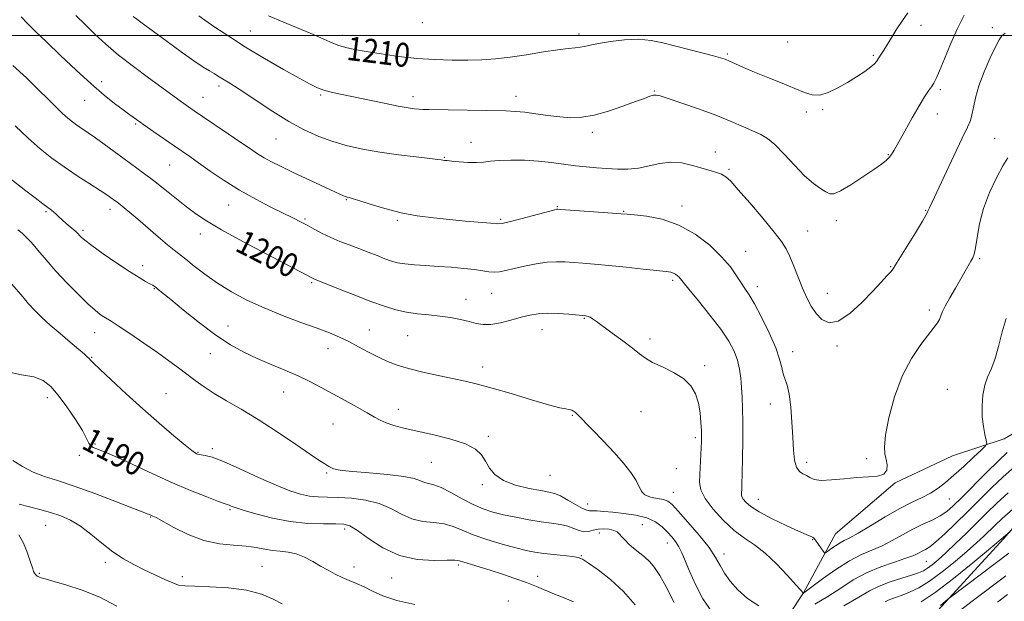
# Model space of a CAD drawing. Extents: x 2084800 to 2087700, y 342300 to 345200.
# Drawn here: x 2085516 to 2085846, y 343810 to 344005 of the extents above; entities that cross this region are included whole.
import ezdxf

# ---------------------------------------------------------------- set-up
doc = ezdxf.new("R2010")
doc.units = 0
doc.header["$MEASUREMENT"] = 0
for name, color, linetype, lineweight in [('32000', 7, 'Continuous', 0), ('DTM HARD BREAKLINE', 7, 'Continuous', 0), ('DTM SPOT ELEVATION', 2, 'Continuous', 13), ('INDEX CONTOUR', 41, 'Continuous', 13), ('INDEX CONTOUR LABEL', 244, 'Continuous', 0), ('INTERMEDIATE CONTOUR', 44, 'Continuous', 0)]:
    doc.layers.add(name, color=color, linetype=linetype, lineweight=lineweight)
doc.styles.add('Style-ITALICS', font='ITALICS.shx')

msp = doc.modelspace()

# ---------------------------------------------------------------- linework, layer by layer
at = {"layer": '32000', "flags": 128}
msp.add_lwpolyline([(2085000, 344000), (2087500, 344000)], dxfattribs=at)
at = {"layer": 'DTM HARD BREAKLINE'}
for points in [[(2085764.1, 343791.28, 1195.19), (2085778.6, 343813.07, 1200.02), (2085789.26, 343832.89, 1203), (2085809.35, 343849.99, 1203.92), (2085828.55, 343859.06, 1203), (2085845.91, 343864.73, 1201.51), (2085862.5, 343874.42, 1199.76)], [(2085959.482, 343860.037, 1201.513), (2085933.162, 343862.299, 1200.349), (2085925.733, 343863.487, 1199.904), (2085907.35, 343868.96, 1195.969), (2085891.887, 343871.31, 1193.231), (2085884.671, 343870.648, 1193.299), (2085868.78, 343857.536, 1193.949), (2085845.651, 343831.147, 1191.793), (2085820.034, 343803.257, 1189.295), (2085770.49, 343772.222, 1189.227)]]:
    msp.add_polyline3d(points, dxfattribs=at)
at = {"layer": 'DTM SPOT ELEVATION'}
for p in [(2085592.98, 344001.52, 1208.9), (2085650.63, 344004.36, 1211.5), (2085818.01, 344003.45, 1209.4), (2085841.89, 344002.6, 1206.6), (2085623.9, 344000.01, 1210.5), (2085703.23, 344000.52, 1210.4), (2085773.29, 343997.82, 1211.1), (2085752.99, 343993.79, 1210.2), (2085801.99, 343993.34, 1210.2), (2085543.09, 343984.49, 1202.5), (2085582.46, 343983.11, 1205.6), (2085728.5, 343981.38, 1208.1), (2085824.5, 343981.86, 1207.7), (2085537.39, 343978.28, 1201.2), (2085577.05, 343979.28, 1204.8), (2085616.51, 343980.08, 1207.8), (2085647.51, 343979.45, 1208.5), (2085682.09, 343979.57, 1208.6), (2085785.02, 343975.11, 1209.8), (2085779.45, 343974.32, 1209.5), (2085823.49, 343973.66, 1207.3), (2085554.44, 343970.33, 1201.8), (2085601.58, 343965.24, 1205.1), (2085707.67, 343967.48, 1207.6), (2085842.74, 343965.54, 1204.8), (2085666.94, 343964.19, 1206.7), (2085658.08, 343959.11, 1206.1), (2085748.95, 343960.91, 1206.7), (2085807.01, 343960.02, 1208.1), (2085565.95, 343956.56, 1201.1), (2085753.53, 343955.07, 1206.2), (2085545.91, 343941.74, 1197.5), (2085585.71, 343943.14, 1201.2), (2085625.21, 343944.97, 1203.9), (2085696.01, 343942.6, 1204.1), (2085737.75, 343942.79, 1204.5), (2085524.45, 343940.89, 1195.8), (2085611.34, 343938.45, 1202.2), (2085718.27, 343941.07, 1204.1), (2085819.49, 343941.35, 1206.1), (2085642.32, 343938.05, 1203.8), (2085676.99, 343938.36, 1204.2), (2085789.58, 343937.9, 1207.5), (2085536.79, 343934.71, 1196.3), (2085576.2, 343933.45, 1199.4), (2085779.94, 343934.42, 1206.9), (2085759.17, 343927.62, 1204.8), (2085837.66, 343925.2, 1203.8), (2085556.8, 343922.79, 1196.5), (2085807.85, 343922.44, 1206.1), (2085613.49, 343917.1, 1199.8), (2085734.65, 343917.91, 1201.7), (2085763.07, 343915.8, 1204.5), (2085560.71, 343915.13, 1195.9), (2085673.93, 343913.55, 1201.2), (2085786.57, 343913.58, 1206.8), (2085665.32, 343911.57, 1200.7), (2085820.72, 343907.89, 1204.4), (2085585.46, 343902.62, 1196.8), (2085705.04, 343905.14, 1199.9), (2085540.73, 343900.38, 1193.3), (2085632.89, 343901.19, 1198.8), (2085645.72, 343899.28, 1199.1), (2085690.86, 343901.36, 1199.3), (2085727.04, 343898.21, 1200.4), (2085789.79, 343895.9, 1205.7), (2085579.5, 343893.35, 1195.2), (2085619.01, 343895.01, 1197.3), (2085774.88, 343893.95, 1204.6), (2085539.68, 343892.04, 1192.1), (2085670.88, 343888.87, 1198.6), (2085745.34, 343889.3, 1200.3), (2085564.65, 343879.89, 1192.9), (2085604.13, 343880.42, 1195.2), (2085826.84, 343881.3, 1202.7), (2085524.9, 343878.5, 1189.5), (2085767.38, 343876.45, 1203.3), (2085642.67, 343874.65, 1196.6), (2085700.96, 343872.56, 1197.9), (2085724.02, 343873.79, 1199.1), (2085620.65, 343869.67, 1195.1), (2085540.85, 343862.95, 1190.1), (2085672.85, 343865.57, 1196.3), (2085742.31, 343865.16, 1199.7), (2085535.57, 343859.25, 1189.8), (2085575.36, 343860.22, 1192.1), (2085580.25, 343861.39, 1192.3), (2085653.66, 343856.83, 1195.1), (2085779.56, 343856.81, 1204.4), (2085799.75, 343858.03, 1204.3), (2085618.58, 343853.25, 1193.8), (2085693.48, 343852.52, 1197.1), (2085735.86, 343854.71, 1198.9), (2085670.81, 343849.37, 1195.7), (2085734.88, 343846.76, 1198.8), (2085706.15, 343842.9, 1196.7), (2085763.41, 343844.4, 1202.8), (2085827.52, 343844.59, 1201.1), (2085586.11, 343840.96, 1189.8), (2085559.48, 343838.49, 1187.9), (2085524.25, 343835.68, 1185.1), (2085624.63, 343834.47, 1189.6), (2085710.04, 343833.2, 1193.4), (2085724.43, 343835.93, 1194.9), (2085732.82, 343829.84, 1195.3), (2085781.66, 343830.93, 1201.9), (2085544.35, 343823.26, 1185.6), (2085704.05, 343825.53, 1192.1), (2085751.86, 343826.06, 1198.5), (2085819.74, 343823.68, 1197.1), (2085522.2, 343819.6, 1184.2), (2085596.87, 343821.95, 1186.9), (2085627.75, 343821.72, 1188.6), (2085662.69, 343822.38, 1189.7), (2085570.16, 343818.46, 1186.4), (2085640.43, 343818.06, 1189.2), (2085689.35, 343818.64, 1190.5), (2085679.52, 343810.39, 1188.7)]:
    msp.add_point(p, dxfattribs=at)
at = {"layer": 'INDEX CONTOUR'}
for points in [[(2085599.0469, 344006.649, 1210), (2085603.827, 344004.555, 1210), (2085612.981, 344000.793, 1210), (2085616.624, 343999.203, 1210), (2085619.67, 343997.852, 1210), (2085622.361, 343996.771, 1210), (2085624.979, 343995.961, 1210), (2085627.965, 343995.295, 1210), (2085631.802, 343994.617, 1210), (2085636.8091, 343993.823, 1210), (2085642.651, 343993.012, 1210), (2085648.831, 343992.338, 1210), (2085654.906, 343991.917, 1210), (2085660.655, 343991.729, 1210), (2085665.909, 343991.716, 1210), (2085670.614, 343991.843, 1210), (2085675.17, 343992.157, 1210), (2085680.089, 343992.727, 1210), (2085685.661, 343993.57, 1210), (2085691.283, 343994.492, 1210), (2085696.128, 343995.25, 1210), (2085699.587, 343995.67, 1210), (2085701.92, 343995.871, 1210), (2085703.602, 343996.043, 1210), (2085705.12, 343996.342, 1210), (2085707, 343996.788, 1210), (2085709.778, 343997.367, 1210), (2085713.784, 343998.024, 1210), (2085718.507, 343998.559, 1210), (2085723.233, 343998.7331, 1210), (2085727.438, 343998.372, 1210), (2085731.3831, 343997.571, 1210), (2085740.12, 343995.283, 1210), (2085748.323, 343993.169, 1210), (2085750.701, 343992.524, 1210), (2085752.253, 343992.017, 1210), (2085753.707, 343991.413, 1210), (2085755.694, 343990.518, 1210), (2085758.442, 343989.295, 1210), (2085762.081, 343987.747, 1210), (2085766.592, 343985.919, 1210), (2085771.366, 343984.007, 1210), (2085775.644, 343982.248, 1210), (2085778.893, 343980.87, 1210), (2085781.476, 343980.074, 1210), (2085783.982, 343980.051, 1210), (2085786.864, 343980.908, 1210), (2085790.038, 343982.421, 1210), (2085793.2841, 343984.278, 1210), (2085796.378, 343986.196, 1210), (2085799.079, 343987.984, 1210), (2085801.142, 343989.479, 1210), (2085802.406, 343990.5601, 1210), (2085803.055, 343991.284, 1210), (2085804.642, 343993.757, 1210), (2085805.455, 343995.048, 1210), (2085808.146, 343999.4, 1210), (2085809.915, 344002.231, 1210), (2085811.747, 344005.055, 1210), (2085813.512, 344007.629, 1210)], [(2085513.3071, 343989.908, 1200), (2085517.847, 343985.792, 1200), (2085521.82, 343981.951, 1200), (2085525.108, 343978.671, 1200), (2085527.773, 343975.987, 1200), (2085529.926, 343973.872, 1200), (2085531.6901, 343972.269, 1200), (2085533.246, 343971.009, 1200), (2085534.7901, 343969.896, 1200), (2085538.535, 343967.384, 1200), (2085540.999, 343965.675, 1200), (2085543.965, 343963.527, 1200), (2085550.576, 343958.652, 1200), (2085557.018, 343953.95, 1200), (2085560.46, 343951.349, 1200), (2085564.229, 343948.388, 1200), (2085571.588, 343942.523, 1200), (2085574.6939, 343940.168, 1200), (2085578.224, 343937.816, 1200), (2085583.264, 343934.858, 1200), (2085590.412, 343930.939, 1200), (2085598.313, 343926.727, 1200), (2085614.082, 343918.477, 1200), (2085614.477, 343918.313, 1200), (2085622.564, 343915.088, 1200), (2085628.0231, 343912.928, 1200), (2085633.436, 343910.833, 1200), (2085637.96, 343909.179, 1200), (2085641.787, 343907.984, 1200), (2085645.3621, 343907.174, 1200), (2085649.04, 343906.663, 1200), (2085652.802, 343906.2979, 1200), (2085656.537, 343905.913, 1200), (2085660.128, 343905.382, 1200), (2085663.439, 343904.7399, 1200), (2085666.327, 343904.061, 1200), (2085668.747, 343903.44, 1200), (2085671.041, 343903.049, 1200), (2085673.648, 343903.082, 1200), (2085676.858, 343903.65, 1200), (2085680.378, 343904.548, 1200), (2085683.771, 343905.49, 1200), (2085686.738, 343906.234, 1200), (2085689.557, 343906.712, 1200), (2085692.649, 343906.897, 1200), (2085696.245, 343906.7931, 1200), (2085699.832, 343906.526, 1200), (2085705.488, 343905.977, 1200), (2085705.847, 343905.929, 1200), (2085706.317, 343905.801, 1200), (2085706.922, 343905.525, 1200), (2085707.74, 343905.008, 1200), (2085709.057, 343904.067, 1200), (2085714.38, 343900.204, 1200), (2085717.954, 343897.583, 1200), (2085721.17, 343895.146, 1200), (2085723.511, 343893.2661, 1200), (2085725.493, 343891.779, 1200), (2085727.8869, 343890.386, 1200), (2085731.208, 343888.828, 1200), (2085734.945, 343887.025, 1200), (2085738.329, 343884.936, 1200), (2085740.764, 343882.529, 1200), (2085742.331, 343879.798, 1200), (2085743.285, 343876.7409, 1200), (2085743.853, 343873.426, 1200), (2085744.157, 343870.196, 1200), (2085744.296, 343867.464, 1200), (2085744.349, 343865.47, 1200), (2085744.331, 343863.77, 1200), (2085744.24, 343861.751, 1200), (2085743.7189, 343852.735, 1200), (2085743.671, 343850.113, 1200), (2085744.13, 343847.616, 1200), (2085745.546, 343844.7449, 1200), (2085748.193, 343841.191, 1200), (2085751.653, 343837.4019, 1200), (2085755.334, 343834.015, 1200), (2085758.789, 343831.437, 1200), (2085762.151, 343829.153, 1200), (2085765.694, 343826.422, 1200), (2085769.5441, 343822.781, 1200), (2085773.214, 343818.894, 1200), (2085776.067, 343815.703, 1200), (2085778.546, 343812.984, 1200), (2085778.564, 343812.993, 1200), (2085778.696, 343813.085, 1200), (2085784.899, 343817.747, 1200), (2085789.364, 343820.935, 1200), (2085793.937, 343823.863, 1200), (2085797.96, 343825.933, 1200), (2085804.9, 343828.8621, 1200), (2085808.318, 343830.6049, 1200), (2085811.781, 343832.539, 1200), (2085815.238, 343834.419, 1200), (2085818.6141, 343836.06, 1200), (2085821.739, 343837.508, 1200), (2085824.4179, 343838.871, 1200), (2085826.596, 343840.312, 1200), (2085828.789, 343842.225, 1200), (2085831.65, 343845.059, 1200), (2085839.968, 343853.456, 1200), (2085843.937, 343857.39, 1200), (2085846.865, 343860.181, 1200)], [(2085511.5991, 343887.175, 1190), (2085516.202, 343886.231, 1190), (2085520.297, 343885.5081, 1190), (2085523.444, 343884.303, 1190), (2085526.003, 343882.3251, 1190), (2085528.529, 343879.3911, 1190), (2085531.4, 343875.481, 1190), (2085534.266, 343871.245, 1190), (2085536.5999, 343867.498, 1190), (2085538.03, 343864.8709, 1190), (2085538.816, 343863.259, 1190), (2085539.375, 343862.374, 1190), (2085540.186, 343861.874, 1190), (2085541.98, 343861.2, 1190), (2085545.55, 343859.737, 1190), (2085551.364, 343857.09, 1190), (2085558.595, 343853.723, 1190), (2085566.092, 343850.315, 1190), (2085572.838, 343847.441, 1190), (2085578.354, 343845.24, 1190), (2085582.294, 343843.748, 1190), (2085584.487, 343842.945, 1190), (2085585.912, 343842.431, 1190), (2085586.523, 343842.178, 1190), (2085587.876, 343841.684, 1190), (2085590.533, 343840.817, 1190), (2085594.851, 343839.532, 1190), (2085600.359, 343838.125, 1190), (2085606.38, 343836.98, 1190), (2085612.271, 343836.379, 1190), (2085617.507, 343836.1919, 1190), (2085621.597, 343836.19, 1190), (2085624.301, 343836.106, 1190), (2085626.386, 343835.525, 1190), (2085628.874, 343833.993, 1190), (2085632.562, 343831.298, 1190), (2085637.363, 343828.178, 1190), (2085642.971, 343825.61, 1190), (2085648.982, 343824.312, 1190), (2085654.62, 343823.977, 1190), (2085659.012, 343824.037, 1190), (2085661.603, 343824.016, 1190), (2085663.105, 343823.8, 1190), (2085669.758, 343821.789, 1190), (2085673.411, 343820.665, 1190), (2085677.509, 343819.3481, 1190), (2085681.704, 343817.931, 1190), (2085685.6139, 343816.522, 1190), (2085688.972, 343815.201, 1190), (2085694.992, 343812.677, 1190), (2085698.205, 343811.3731, 1190), (2085701.425, 343810.0481, 1190)], [(2085824.518, 343808.8541, 1190), (2085827.027, 343810.923, 1190), (2085828.195, 343811.83, 1190), (2085847.422, 343826.389, 1190)]]:
    msp.add_polyline3d(points, dxfattribs=at)
at = {"layer": 'INTERMEDIATE CONTOUR'}
for points in [[(2085516.068, 344006.221, 1202), (2085518.1979, 344004.032, 1202), (2085520.904, 344001.368, 1202), (2085524.5291, 343997.864, 1202), (2085529.236, 343993.342, 1202), (2085534.489, 343988.379, 1202), (2085539.571, 343983.743, 1202), (2085543.904, 343980.039, 1202), (2085547.441, 343977.223, 1202), (2085550.272, 343975.089, 1202), (2085552.556, 343973.404, 1202), (2085554.722, 343971.837, 1202), (2085557.273, 343970.028, 1202), (2085560.529, 343967.746, 1202), (2085567.419, 343962.964, 1202), (2085572.627, 343959.3781, 1202), (2085575.58, 343957.302, 1202), (2085579.458, 343954.557, 1202), (2085584.137, 343951.368, 1202), (2085589.34, 343948.099, 1202), (2085594.752, 343945.0719, 1202), (2085599.889, 343942.441, 1202), (2085607.411, 343938.746, 1202), (2085609.823, 343937.517, 1202), (2085612.012, 343936.354, 1202), (2085614.426, 343935.046, 1202), (2085617.108, 343933.64, 1202), (2085619.997, 343932.252, 1202), (2085623.0331, 343930.967, 1202), (2085626.166, 343929.7541, 1202), (2085629.3481, 343928.554, 1202), (2085632.51, 343927.336, 1202), (2085635.491, 343926.17, 1202), (2085638.112, 343925.158, 1202), (2085640.295, 343924.373, 1202), (2085642.39, 343923.794, 1202), (2085644.8481, 343923.377, 1202), (2085648.0151, 343923.074, 1202), (2085651.798, 343922.8259, 1202), (2085655.996, 343922.57, 1202), (2085660.375, 343922.258, 1202), (2085664.568, 343921.891, 1202), (2085668.1731, 343921.487, 1202), (2085670.914, 343921.076, 1202), (2085673.003, 343920.752, 1202), (2085674.777, 343920.625, 1202), (2085676.566, 343920.778, 1202), (2085678.682, 343921.194, 1202), (2085681.431, 343921.8301, 1202), (2085684.974, 343922.618, 1202), (2085688.886, 343923.3881, 1202), (2085692.596, 343923.944, 1202), (2085695.696, 343924.146, 1202), (2085698.441, 343924.073, 1202), (2085704.5111, 343923.602, 1202), (2085708.4571, 343923.284, 1202), (2085713.291, 343922.849, 1202), (2085719.008, 343922.275, 1202), (2085724.764, 343921.6641, 1202), (2085732.477, 343920.822, 1202), (2085734.058, 343920.591, 1202), (2085734.926, 343920.326, 1202), (2085735.637, 343919.93, 1202), (2085736.273, 343919.443, 1202), (2085736.795, 343918.943, 1202), (2085737.267, 343918.387, 1202), (2085738.161, 343917.262, 1202), (2085740.053, 343914.935, 1202), (2085743.271, 343911.038, 1202), (2085747.154, 343906.243, 1202), (2085750.7969, 343901.488, 1202), (2085753.485, 343897.495, 1202), (2085755.272, 343894.144, 1202), (2085756.403, 343891.1, 1202), (2085757.105, 343888.084, 1202), (2085757.521, 343885.031, 1202), (2085757.777, 343881.931, 1202), (2085757.9741, 343878.697, 1202), (2085758.117, 343874.944, 1202), (2085758.184, 343870.211, 1202), (2085758.165, 343864.314, 1202), (2085758.088, 343858.1729, 1202), (2085757.991, 343852.986, 1202), (2085757.905, 343849.643, 1202), (2085757.836, 343847.7941, 1202), (2085757.784, 343846.781, 1202), (2085757.77, 343846.032, 1202), (2085757.902, 343845.319, 1202), (2085758.3061, 343844.498, 1202), (2085759.16, 343843.438, 1202), (2085760.829, 343842.038, 1202), (2085763.73, 343840.208, 1202), (2085768.015, 343837.953, 1202), (2085772.789, 343835.652, 1202), (2085776.894, 343833.777, 1202), (2085779.462, 343832.67, 1202), (2085781.381, 343831.899, 1202), (2085781.792, 343831.635, 1202), (2085782.2119, 343831.193, 1202), (2085782.777, 343830.4389, 1202), (2085783.567, 343829.317, 1202), (2085785.128, 343827.051, 1202), (2085785.552, 343826.505, 1202), (2085785.934, 343826.475, 1202), (2085786.6, 343826.936, 1202), (2085787.776, 343827.819, 1202), (2085789.275, 343828.89, 1202), (2085790.81, 343829.8741, 1202), (2085792.246, 343830.625, 1202), (2085794.054, 343831.516, 1202), (2085796.861, 343833.053, 1202), (2085801.045, 343835.545, 1202), (2085806.001, 343838.524, 1202), (2085810.8749, 343841.3291, 1202), (2085814.989, 343843.464, 1202), (2085818.3651, 343845.0929, 1202), (2085821.195, 343846.547, 1202), (2085823.697, 343848.132, 1202), (2085826.184, 343850.053, 1202), (2085828.992, 343852.493, 1202), (2085832.289, 343855.491, 1202), (2085835.571, 343858.533, 1202), (2085838.169, 343860.962, 1202), (2085839.5859, 343862.355, 1202), (2085840.02, 343863.224, 1202), (2085839.844, 343864.313, 1202), (2085839.399, 343866.2121, 1202), (2085838.904, 343868.886, 1202), (2085838.546, 343872.146, 1202), (2085838.484, 343875.769, 1202), (2085838.758, 343879.411, 1202), (2085839.376, 343882.694, 1202), (2085840.324, 343885.419, 1202), (2085841.493, 343888.091, 1202), (2085842.752, 343891.39, 1202), (2085843.996, 343895.748, 1202), (2085845.234, 343900.5931, 1202), (2085846.504, 343905.107, 1202)], [(2085534.392, 344006.757, 1204), (2085537.522, 344003.702, 1204), (2085540.8269, 344000.5, 1204), (2085544.492, 343997.104, 1204), (2085548.758, 343993.453, 1204), (2085553.708, 343989.563, 1204), (2085558.778, 343985.781, 1204), (2085570.662, 343977.172, 1204), (2085572.2071, 343976.079, 1204), (2085574.094, 343974.776, 1204), (2085576.8999, 343972.869, 1204), (2085585.571, 343967.014, 1204), (2085589.813, 343964.131, 1204), (2085592.99, 343961.949, 1204), (2085595.3981, 343960.332, 1204), (2085597.58, 343958.993, 1204), (2085600.031, 343957.665, 1204), (2085603.0571, 343956.165, 1204), (2085606.912, 343954.33, 1204), (2085623.016, 343946.777, 1204), (2085624.254, 343946.212, 1204), (2085624.814, 343945.977, 1204), (2085625.173, 343945.852, 1204), (2085625.467, 343945.776, 1204), (2085626.145, 343945.651, 1204), (2085627.159, 343945.371, 1204), (2085629.3669, 343944.675, 1204), (2085633.149, 343943.45, 1204), (2085638.076, 343941.957, 1204), (2085643.52, 343940.557, 1204), (2085648.966, 343939.525, 1204), (2085654.362, 343938.804, 1204), (2085659.772, 343938.255, 1204), (2085665.146, 343937.769, 1204), (2085673.622, 343937.038, 1204), (2085675.788, 343936.881, 1204), (2085677.421, 343937.002, 1204), (2085679.786, 343937.542, 1204), (2085683.719, 343938.555, 1204), (2085695.558, 343941.655, 1204), (2085695.847, 343941.712, 1204), (2085696.126, 343941.712, 1204), (2085697.173, 343941.646, 1204), (2085714.5, 343940.445, 1204), (2085717.37, 343940.236, 1204), (2085719.344, 343940.069, 1204), (2085721.827, 343939.83, 1204), (2085725.869, 343939.367, 1204), (2085731.093, 343938.356, 1204), (2085736.763, 343936.435, 1204), (2085742.219, 343933.396, 1204), (2085747.093, 343929.666, 1204), (2085751.093, 343925.83, 1204), (2085754.0281, 343922.381, 1204), (2085756.105, 343919.449, 1204), (2085757.63, 343917.078, 1204), (2085758.917, 343915.169, 1204), (2085760.2951, 343913.075, 1204), (2085762.098, 343910.01, 1204), (2085764.507, 343905.49, 1204), (2085767.083, 343900.24, 1204), (2085769.235, 343895.287, 1204), (2085770.538, 343891.436, 1204), (2085771.233, 343888.604, 1204), (2085771.725, 343886.486, 1204), (2085773.032, 343882.684, 1204), (2085773.702, 343879.719, 1204), (2085774.2531, 343875.403, 1204), (2085774.677, 343870.311, 1204), (2085774.994, 343865.273, 1204), (2085775.245, 343860.985, 1204), (2085775.584, 343857.626, 1204), (2085776.186, 343855.242, 1204), (2085777.165, 343853.806, 1204), (2085778.367, 343852.99, 1204), (2085779.573, 343852.393, 1204), (2085780.69, 343851.72, 1204), (2085782.128, 343851.108, 1204), (2085784.425, 343850.8, 1204), (2085787.92, 343850.954, 1204), (2085792.161, 343851.37, 1204), (2085796.496, 343851.762, 1204), (2085800.348, 343851.952, 1204), (2085803.425, 343852.199, 1204), (2085805.507, 343852.871, 1204), (2085806.474, 343854.215, 1204), (2085806.608, 343855.995, 1204), (2085806.29, 343857.858, 1204), (2085805.889, 343859.652, 1204), (2085805.7189, 343862.045, 1204), (2085806.0829, 343865.911, 1204), (2085807.22, 343871.777, 1204), (2085809.114, 343878.791, 1204), (2085811.688, 343885.756, 1204), (2085814.788, 343891.674, 1204), (2085817.951, 343896.361, 1204), (2085822.446, 343902.157, 1204), (2085823.518, 343903.672, 1204), (2085824.129, 343904.767, 1204), (2085825.108, 343907.181, 1204), (2085826.069, 343909.183, 1204), (2085827.63, 343912.017, 1204), (2085829.52, 343915.274, 1204), (2085831.354, 343918.399, 1204), (2085832.823, 343920.944, 1204), (2085834.7271, 343924.312, 1204), (2085835.309, 343925.399, 1204), (2085835.77, 343926.695, 1204), (2085836.214, 343928.842, 1204), (2085836.766, 343932.302, 1204), (2085837.618, 343936.824, 1204), (2085838.984, 343941.977, 1204), (2085840.969, 343947.306, 1204), (2085843.256, 343952.256, 1204), (2085845.421, 343956.247, 1204), (2085847.118, 343958.945, 1204)], [(2085553.687, 344006.435, 1206), (2085555.343, 344005.129, 1206), (2085557.576, 344003.461, 1206), (2085565.0111, 343997.979, 1206), (2085569.705, 343994.551, 1206), (2085573.9631, 343991.529, 1206), (2085577.117, 343989.434, 1206), (2085579.294, 343988.112, 1206), (2085580.816, 343987.238, 1206), (2085581.988, 343986.53, 1206), (2085584.15, 343985.163, 1206), (2085585.577, 343984.302, 1206), (2085587.669, 343983.006, 1206), (2085590.816, 343980.961, 1206), (2085595.237, 343977.999, 1206), (2085600.474, 343974.551, 1206), (2085605.9, 343971.1971, 1206), (2085611.024, 343968.402, 1206), (2085615.889, 343966.172, 1206), (2085620.675, 343964.4001, 1206), (2085625.564, 343962.982, 1206), (2085630.754, 343961.831, 1206), (2085636.446, 343960.864, 1206), (2085642.642, 343960.021, 1206), (2085648.553, 343959.318, 1206), (2085653.188, 343958.796, 1206), (2085655.854, 343958.474, 1206), (2085657.042, 343958.3019, 1206), (2085657.54, 343958.21, 1206), (2085658.054, 343958.135, 1206), (2085658.965, 343958.0341, 1206), (2085660.575, 343957.8709, 1206), (2085663.044, 343957.636, 1206), (2085665.9699, 343957.428, 1206), (2085668.81, 343957.371, 1206), (2085671.2089, 343957.544, 1206), (2085673.572, 343957.841, 1206), (2085676.492, 343958.113, 1206), (2085680.38, 343958.231, 1206), (2085684.919, 343958.16, 1206), (2085689.606, 343957.8869, 1206), (2085694.033, 343957.422, 1206), (2085702.001, 343956.34, 1206), (2085705.635, 343955.943, 1206), (2085709.136, 343955.65, 1206), (2085712.6, 343955.412, 1206), (2085716.101, 343955.215, 1206), (2085719.64, 343955.197, 1206), (2085723.199, 343955.537, 1206), (2085726.768, 343956.303, 1206), (2085730.368, 343957.133, 1206), (2085734.027, 343957.56, 1206), (2085737.7331, 343957.253, 1206), (2085741.304, 343956.446, 1206), (2085747.203, 343954.741, 1206), (2085749.367, 343954.098, 1206), (2085751.069, 343953.466, 1206), (2085752.469, 343952.646, 1206), (2085754.119, 343951.121, 1206), (2085756.676, 343948.288, 1206), (2085760.509, 343943.849, 1206), (2085764.86, 343938.716, 1206), (2085768.684, 343934.101, 1206), (2085771.213, 343930.863, 1206), (2085772.777, 343928.444, 1206), (2085773.982, 343925.935, 1206), (2085775.312, 343922.662, 1206), (2085776.773, 343918.914, 1206), (2085778.253, 343915.2151, 1206), (2085779.678, 343911.9839, 1206), (2085781.138, 343909.219, 1206), (2085782.764, 343906.807, 1206), (2085784.697, 343904.7719, 1206), (2085787.117, 343903.669, 1206), (2085790.217, 343904.189, 1206), (2085794.05, 343906.719, 1206), (2085798.1241, 343910.446, 1206), (2085801.81, 343914.2541, 1206), (2085804.611, 343917.242, 1206), (2085806.559, 343919.363, 1206), (2085807.818, 343920.784, 1206), (2085808.6181, 343921.778, 1206), (2085809.46, 343923.05, 1206), (2085816.089, 343933.8659, 1206), (2085818.439, 343937.753, 1206), (2085819.768, 343940.036, 1206), (2085820.31, 343941.0751, 1206), (2085820.5041, 343941.553, 1206), (2085820.781, 343942.187, 1206), (2085828.976, 343959.692, 1206), (2085831.7449, 343965.542, 1206), (2085833.54, 343969.277, 1206), (2085834.53, 343971.534, 1206), (2085835.079, 343973.432, 1206), (2085835.54, 343975.904, 1206), (2085836.208, 343979.145, 1206), (2085837.366, 343983.165, 1206), (2085839.165, 343987.836, 1206), (2085841.223, 343992.473, 1206), (2085843.023, 343996.256, 1206), (2085844.218, 343998.605, 1206), (2085845.129, 343999.91, 1206), (2085846.244, 344000.799, 1206)], [(2085575.663, 344006.58, 1208), (2085577.734, 344005.177, 1208), (2085581.104, 344002.853, 1208), (2085585.7179, 343999.746, 1208), (2085591.374, 343996.121, 1208), (2085597.752, 343992.276, 1208), (2085604.051, 343988.637, 1208), (2085609.349, 343985.661, 1208), (2085613.008, 343983.674, 1208), (2085615.514, 343982.464, 1208), (2085617.638, 343981.684, 1208), (2085620.07, 343981.026, 1208), (2085623.182, 343980.3311, 1208), (2085637.838, 343977.269, 1208), (2085642.571, 343976.32, 1208), (2085645.874, 343975.725, 1208), (2085648.006, 343975.423, 1208), (2085649.4741, 343975.294, 1208), (2085650.837, 343975.233, 1208), (2085652.88, 343975.19, 1208), (2085678.685, 343974.6959, 1208), (2085681.961, 343974.556, 1208), (2085685.088, 343974.2649, 1208), (2085688.758, 343973.768, 1208), (2085692.7911, 343973.1861, 1208), (2085696.789, 343972.684, 1208), (2085700.492, 343972.427, 1208), (2085704.193, 343972.574, 1208), (2085708.319, 343973.286, 1208), (2085713.103, 343974.626, 1208), (2085717.98, 343976.275, 1208), (2085722.188, 343977.818, 1208), (2085725.153, 343978.925, 1208), (2085727.044, 343979.606, 1208), (2085728.22, 343979.958, 1208), (2085729.118, 343980.035, 1208), (2085730.492, 343979.719, 1208), (2085733.175, 343978.85, 1208), (2085737.695, 343977.341, 1208), (2085743.353, 343975.388, 1208), (2085749.146, 343973.257, 1208), (2085754.234, 343971.194, 1208), (2085758.442, 343969.355, 1208), (2085764.276, 343966.754, 1208), (2085766.47, 343965.492, 1208), (2085768.919, 343963.453, 1208), (2085772.0311, 343960.248, 1208), (2085775.523, 343956.471, 1208), (2085778.941, 343952.963, 1208), (2085781.901, 343950.382, 1208), (2085784.295, 343948.66, 1208), (2085786.085, 343947.552, 1208), (2085787.362, 343946.898, 1208), (2085788.729, 343946.909, 1208), (2085790.918, 343947.882, 1208), (2085794.377, 343949.951, 1208), (2085798.427, 343952.5811, 1208), (2085802.107, 343955.0681, 1208), (2085804.676, 343956.8751, 1208), (2085806.28, 343958.116, 1208), (2085807.285, 343959.067, 1208), (2085808.057, 343960.047, 1208), (2085808.963, 343961.538, 1208), (2085812.496, 343967.907, 1208), (2085814.989, 343972.35, 1208), (2085817.345, 343976.434, 1208), (2085819.171, 343979.419, 1208), (2085820.501, 343981.437, 1208), (2085821.475, 343982.838, 1208), (2085822.253, 343984.022, 1208), (2085823.073, 343985.581, 1208), (2085824.195, 343988.157, 1208), (2085825.807, 343992.16, 1208), (2085827.819, 343997.077, 1208), (2085830.074, 344002.163, 1208), (2085832.414, 344006.796, 1208)], [(2085514.067, 343969.74, 1198), (2085518.424, 343965.545, 1198), (2085522.468, 343961.959, 1198), (2085526.374, 343958.854, 1198), (2085530.458, 343955.922, 1198), (2085534.8731, 343952.963, 1198), (2085539.137, 343950.206, 1198), (2085542.61, 343947.983, 1198), (2085544.834, 343946.529, 1198), (2085546.09, 343945.668, 1198), (2085548.262, 343944.0761, 1198), (2085549.259, 343943.303, 1198), (2085550.638, 343942.195, 1198), (2085552.556, 343940.607, 1198), (2085555.175, 343938.389, 1198), (2085562.081, 343932.46, 1198), (2085565.204, 343929.816, 1198), (2085567.457, 343927.981, 1198), (2085571.339, 343924.94, 1198), (2085574.154, 343922.686, 1198), (2085577.721, 343919.938, 1198), (2085581.903, 343916.988, 1198), (2085586.593, 343914.086, 1198), (2085591.799, 343911.29, 1198), (2085597.556, 343908.615, 1198), (2085603.786, 343906.091, 1198), (2085609.936, 343903.802, 1198), (2085615.336, 343901.848, 1198), (2085619.526, 343900.269, 1198), (2085622.879, 343898.868, 1198), (2085625.977, 343897.385, 1198), (2085629.267, 343895.645, 1198), (2085632.662, 343893.7989, 1198), (2085635.942, 343892.082, 1198), (2085639.003, 343890.663, 1198), (2085642.215, 343889.458, 1198), (2085646.063, 343888.319, 1198), (2085650.8341, 343887.139, 1198), (2085656.019, 343885.979, 1198), (2085665.062, 343884.062, 1198), (2085669.15, 343883.108, 1198), (2085674.109, 343881.777, 1198), (2085680.488, 343879.904, 1198), (2085687.269, 343877.863, 1198), (2085693.047, 343876.161, 1198), (2085696.767, 343875.175, 1198), (2085698.782, 343874.748, 1198), (2085699.797, 343874.591, 1198), (2085700.416, 343874.466, 1198), (2085700.835, 343874.322, 1198), (2085701.15, 343874.16, 1198), (2085701.44, 343873.977, 1198), (2085701.725, 343873.77, 1198), (2085702.01, 343873.533, 1198), (2085702.3721, 343873.188, 1198), (2085707.762, 343867.741, 1198), (2085711.338, 343864.063, 1198), (2085714.984, 343860.1781, 1198), (2085718.157, 343856.575, 1198), (2085720.672, 343853.405, 1198), (2085722.4311, 343850.739, 1198), (2085724.235, 343847.041, 1198), (2085725.364, 343845.929, 1198), (2085727.248, 343845.223, 1198), (2085729.504, 343844.768, 1198), (2085731.548, 343844.389, 1198), (2085733.021, 343843.856, 1198), (2085734.44, 343842.715, 1198), (2085736.543, 343840.46, 1198), (2085739.791, 343836.818, 1198), (2085743.535, 343832.4601, 1198), (2085746.847, 343828.288, 1198), (2085749.064, 343824.979, 1198), (2085750.572, 343822.284, 1198), (2085752.02, 343819.727, 1198), (2085753.957, 343816.947, 1198), (2085756.519, 343814.039, 1198), (2085759.743, 343811.214, 1198), (2085763.535, 343808.674, 1198)], [(2085510.348, 343953.642, 1196), (2085517.641, 343947.936, 1196), (2085520.748, 343945.534, 1196), (2085523.389, 343943.52, 1196), (2085526.254, 343941.401, 1196), (2085527.036, 343940.775, 1196), (2085527.813, 343940.06, 1196), (2085528.714, 343939.193, 1196), (2085529.823, 343938.167, 1196), (2085531.169, 343937.002, 1196), (2085532.564, 343935.826, 1196), (2085533.763, 343934.7949, 1196), (2085534.593, 343934.021, 1196), (2085535.153, 343933.4349, 1196), (2085535.61, 343932.924, 1196), (2085536.194, 343932.333, 1196), (2085537.393, 343931.335, 1196), (2085539.756, 343929.563, 1196), (2085543.578, 343926.829, 1196), (2085548.123, 343923.671, 1196), (2085552.4, 343920.806, 1196), (2085555.624, 343918.791, 1196), (2085557.8341, 343917.529, 1196), (2085559.279, 343916.761, 1196), (2085560.2, 343916.254, 1196), (2085560.8189, 343915.86, 1196), (2085561.355, 343915.46, 1196), (2085562.085, 343914.873, 1196), (2085566.245, 343911.433, 1196), (2085570.584, 343907.862, 1196), (2085575.912, 343903.6101, 1196), (2085581.363, 343899.5331, 1196), (2085586.27, 343896.294, 1196), (2085590.781, 343893.778, 1196), (2085595.243, 343891.674, 1196), (2085599.899, 343889.716, 1196), (2085604.576, 343887.811, 1196), (2085608.995, 343885.911, 1196), (2085612.977, 343883.969, 1196), (2085616.739, 343881.944, 1196), (2085620.596, 343879.797, 1196), (2085624.726, 343877.535, 1196), (2085628.752, 343875.345, 1196), (2085632.156, 343873.455, 1196), (2085634.608, 343872.03, 1196), (2085636.521, 343870.961, 1196), (2085638.493, 343870.073, 1196), (2085641.056, 343869.21, 1196), (2085644.481, 343868.291, 1196), (2085648.971, 343867.2561, 1196), (2085654.52, 343866.053, 1196), (2085660.278, 343864.666, 1196), (2085665.184, 343863.089, 1196), (2085668.462, 343861.316, 1196), (2085670.468, 343859.356, 1196), (2085671.84, 343857.218, 1196), (2085673.194, 343854.947, 1196), (2085675.045, 343852.721, 1196), (2085677.882, 343850.754, 1196), (2085681.945, 343849.216, 1196), (2085686.469, 343848.099, 1196), (2085690.44, 343847.353, 1196), (2085693.143, 343846.881, 1196), (2085695.06, 343846.399, 1196), (2085696.974, 343845.576, 1196), (2085699.4381, 343844.218, 1196), (2085702.094, 343842.669, 1196), (2085704.35, 343841.409, 1196), (2085705.805, 343840.786, 1196), (2085706.793, 343840.629, 1196), (2085707.832, 343840.636, 1196), (2085709.372, 343840.56, 1196), (2085711.583, 343840.372, 1196), (2085714.565, 343840.097, 1196), (2085718.301, 343839.732, 1196), (2085722.312, 343839.1581, 1196), (2085726, 343838.225, 1196), (2085728.908, 343836.849, 1196), (2085731.126, 343835.193, 1196), (2085732.882, 343833.482, 1196), (2085734.371, 343831.88, 1196), (2085735.657, 343830.2891, 1196), (2085736.768, 343828.551, 1196), (2085737.77, 343826.484, 1196), (2085740.33, 343820.315, 1196), (2085742.325, 343815.838, 1196), (2085744.828, 343811.029, 1196), (2085747.75, 343806.701, 1196)], [(2085514.953, 343934.853, 1194), (2085516.387, 343933.678, 1194), (2085517.798, 343932.38, 1194), (2085519.487, 343930.585, 1194), (2085521.699, 343928.011, 1194), (2085524.46, 343924.758, 1194), (2085527.741, 343921.018, 1194), (2085531.439, 343917.032, 1194), (2085535.156, 343913.221, 1194), (2085538.415, 343910.05, 1194), (2085540.86, 343907.859, 1194), (2085542.588, 343906.487, 1194), (2085543.817, 343905.645, 1194), (2085546.224, 343904.151, 1194), (2085548.648, 343902.583, 1194), (2085552.507, 343900.012, 1194), (2085557.178, 343896.842, 1194), (2085561.7799, 343893.654, 1194), (2085565.629, 343890.901, 1194), (2085568.8259, 343888.534, 1194), (2085574.453, 343884.265, 1194), (2085577.436, 343882.126, 1194), (2085580.874, 343879.896, 1194), (2085584.986, 343877.482, 1194), (2085589.8621, 343874.677, 1194), (2085595.553, 343871.24, 1194), (2085601.935, 343867.107, 1194), (2085608.16, 343862.915, 1194), (2085613.202, 343859.475, 1194), (2085616.322, 343857.376, 1194), (2085617.933, 343856.332, 1194), (2085619.331, 343855.461, 1194), (2085619.94, 343855.114, 1194), (2085620.6799, 343854.782, 1194), (2085621.763, 343854.451, 1194), (2085623.763, 343854.104, 1194), (2085627.344, 343853.723, 1194), (2085632.807, 343853.289, 1194), (2085639.005, 343852.771, 1194), (2085644.431, 343852.1389, 1194), (2085647.959, 343851.393, 1194), (2085650.001, 343850.659, 1194), (2085651.355, 343850.096, 1194), (2085654.5, 343849.351, 1194), (2085656.95, 343848.429, 1194), (2085660.237, 343846.741, 1194), (2085663.9969, 343844.649, 1194), (2085667.735, 343842.671, 1194), (2085671.106, 343841.202, 1194), (2085674.367, 343840.143, 1194), (2085677.922, 343839.271, 1194), (2085682.034, 343838.414, 1194), (2085686.384, 343837.604, 1194), (2085690.511, 343836.923, 1194), (2085694.044, 343836.413, 1194), (2085696.9859, 343835.96, 1194), (2085699.432, 343835.409, 1194), (2085701.48, 343834.68, 1194), (2085703.244, 343833.982, 1194), (2085704.839, 343833.595, 1194), (2085706.379, 343833.703, 1194), (2085707.9591, 343834.099, 1194), (2085709.674, 343834.475, 1194), (2085711.5571, 343834.586, 1194), (2085713.406, 343834.425, 1194), (2085714.958, 343834.045, 1194), (2085716.042, 343833.489, 1194), (2085716.845, 343832.754, 1194), (2085717.644, 343831.823, 1194), (2085718.669, 343830.693, 1194), (2085719.962, 343829.413, 1194), (2085721.519, 343828.04, 1194), (2085725.181, 343825.107, 1194), (2085726.977, 343823.4599, 1194), (2085728.607, 343821.549, 1194), (2085730.324, 343818.936, 1194), (2085732.463, 343815.111, 1194), (2085735.203, 343809.8659, 1194)], [(2085512.982, 343916.6581, 1192), (2085516.588, 343912.369, 1192), (2085518.583, 343910.0591, 1192), (2085520.677, 343907.783, 1192), (2085523.0219, 343905.437, 1192), (2085525.812, 343902.8659, 1192), (2085529.109, 343900.01, 1192), (2085532.463, 343897.193, 1192), (2085535.293, 343894.837, 1192), (2085537.169, 343893.248, 1192), (2085538.253, 343892.286, 1192), (2085538.855, 343891.696, 1192), (2085539.347, 343891.167, 1192), (2085540.341, 343890.152, 1192), (2085542.511, 343888.051, 1192), (2085546.31, 343884.467, 1192), (2085551.3181, 343879.833, 1192), (2085556.895, 343874.787, 1192), (2085562.42, 343869.933, 1192), (2085567.331, 343865.729, 1192), (2085571.087, 343862.596, 1192), (2085573.326, 343860.804, 1192), (2085574.414, 343860.02, 1192), (2085574.898, 343859.758, 1192), (2085575.265, 343859.612, 1192), (2085575.7541, 343859.485, 1192), (2085577.858, 343859.162, 1192), (2085580.154, 343858.554, 1192), (2085583.935, 343857.143, 1192), (2085589.422, 343854.72, 1192), (2085595.712, 343851.817, 1192), (2085601.624, 343849.15, 1192), (2085606.252, 343847.282, 1192), (2085609.813, 343846.152, 1192), (2085612.801, 343845.543, 1192), (2085615.683, 343845.253, 1192), (2085618.805, 343845.126, 1192), (2085622.484, 343845.02, 1192), (2085626.895, 343844.781, 1192), (2085631.64, 343844.21, 1192), (2085636.179, 343843.095, 1192), (2085640.12, 343841.354, 1192), (2085643.665, 343839.42, 1192), (2085647.163, 343837.853, 1192), (2085650.856, 343837.04, 1192), (2085654.56, 343836.664, 1192), (2085657.981, 343836.233, 1192), (2085660.977, 343835.3619, 1192), (2085664.006, 343834.094, 1192), (2085667.676, 343832.577, 1192), (2085672.351, 343830.966, 1192), (2085677.417, 343829.44, 1192), (2085682.0161, 343828.181, 1192), (2085685.55, 343827.316, 1192), (2085688.443, 343826.749, 1192), (2085691.381, 343826.3271, 1192), (2085694.82, 343825.9281, 1192), (2085701.154, 343825.244, 1192), (2085702.956, 343824.956, 1192), (2085704.393, 343824.363, 1192), (2085706.416, 343823.062, 1192), (2085709.705, 343820.749, 1192), (2085713.844, 343817.512, 1192), (2085718.146, 343813.534, 1192), (2085722.028, 343809.05, 1192)], [(2085513.2909, 343857.436, 1188), (2085516.537, 343855.438, 1188), (2085520.099, 343853.601, 1188), (2085523.867, 343852.141, 1188), (2085528.267, 343850.725, 1188), (2085533.858, 343848.885, 1188), (2085540.844, 343846.346, 1188), (2085548.011, 343843.606, 1188), (2085553.792, 343841.359, 1188), (2085557.051, 343840.112, 1188), (2085558.372, 343839.631, 1188), (2085558.769, 343839.5, 1188), (2085559.08, 343839.3749, 1188), (2085560.287, 343838.832, 1188), (2085561.3169, 343838.297, 1188), (2085567.244, 343835.036, 1188), (2085572.086, 343832.66, 1188), (2085577.389, 343830.662, 1188), (2085582.578, 343829.55, 1188), (2085587.363, 343829.068, 1188), (2085591.525, 343828.772, 1188), (2085594.93, 343828.32, 1188), (2085597.785, 343827.781, 1188), (2085600.382, 343827.328, 1188), (2085602.967, 343827.059, 1188), (2085605.606, 343826.763, 1188), (2085608.317, 343826.157, 1188), (2085611.0989, 343825.045, 1188), (2085613.875, 343823.592, 1188), (2085616.544, 343822.051, 1188), (2085619.0389, 343820.634, 1188), (2085621.413, 343819.374, 1188), (2085623.749, 343818.263, 1188), (2085626.123, 343817.268, 1188), (2085628.576, 343816.263, 1188), (2085631.1391, 343815.098, 1188), (2085633.931, 343813.675, 1188), (2085637.401, 343812.107, 1188), (2085642.087, 343810.561, 1188), (2085648.1971, 343809.184, 1188)], [(2085782.305, 343809.23, 1198), (2085786.762, 343811.893, 1198), (2085791.0301, 343814.682, 1198), (2085795.235, 343817.392, 1198), (2085799.663, 343819.824, 1198), (2085804.444, 343821.826, 1198), (2085809.085, 343823.42, 1198), (2085812.939, 343824.671, 1198), (2085815.545, 343825.646, 1198), (2085817.189, 343826.406, 1198), (2085818.343, 343827.013, 1198), (2085819.457, 343827.586, 1198), (2085820.891, 343828.487, 1198), (2085822.982, 343830.134, 1198), (2085825.956, 343832.817, 1198), (2085829.601, 343836.305, 1198), (2085833.591, 343840.239, 1198), (2085837.6451, 343844.289, 1198), (2085841.655, 343848.259, 1198), (2085845.559, 343851.983, 1198), (2085849.293, 343855.342, 1198)], [(2085792.137, 343808.671, 1196), (2085797.107, 343811.602, 1196), (2085800.672, 343813.726, 1196), (2085803.92, 343815.373, 1196), (2085807.653, 343816.811, 1196), (2085811.507, 343818.054, 1196), (2085814.828, 343819.057, 1196), (2085817.152, 343819.817, 1196), (2085818.7641, 343820.501, 1196), (2085820.141, 343821.32, 1196), (2085821.708, 343822.477, 1196), (2085823.694, 343824.145, 1196), (2085826.28, 343826.489, 1196), (2085829.547, 343829.578, 1196), (2085833.184, 343833.097, 1196), (2085836.7831, 343836.635, 1196), (2085840.078, 343839.903, 1196), (2085843.389, 343843.108, 1196), (2085847.181, 343846.576, 1196)], [(2085515.421, 343842.865, 1186), (2085522.316, 343841.076, 1186), (2085525.944, 343840.0549, 1186), (2085529.343, 343838.906, 1186), (2085532.615, 343837.433, 1186), (2085535.949, 343835.406, 1186), (2085539.481, 343832.711, 1186), (2085543.137, 343829.701, 1186), (2085546.792, 343826.846, 1186), (2085550.355, 343824.502, 1186), (2085553.864, 343822.564, 1186), (2085557.391, 343820.815, 1186), (2085560.94, 343819.106, 1186), (2085564.235, 343817.565, 1186), (2085566.93, 343816.388, 1186), (2085568.914, 343815.71, 1186), (2085571.0131, 343815.401, 1186), (2085574.287, 343815.2709, 1186), (2085579.421, 343815.123, 1186), (2085585.61, 343814.756, 1186), (2085591.674, 343813.965, 1186), (2085596.669, 343812.633, 1186), (2085600.593, 343810.9931, 1186), (2085603.68, 343809.366, 1186)], [(2085805.93, 343810.054, 1194), (2085806.975, 343810.585, 1194), (2085808.183, 343811.051, 1194), (2085809.723, 343811.58, 1194), (2085811.687, 343812.278, 1194), (2085814.161, 343813.275, 1194), (2085817.204, 343814.781, 1194), (2085820.869, 343817.029, 1194), (2085825.11, 343820.121, 1194), (2085829.485, 343823.633, 1194), (2085833.452, 343827.012, 1194), (2085836.599, 343829.823, 1194), (2085839.036, 343832.107, 1194), (2085842.814, 343835.812, 1194), (2085845.16, 343837.993, 1194), (2085848.8029, 343841.17, 1194)], [(2085817.976, 343810.014, 1192), (2085822.683, 343813.188, 1192), (2085828.834, 343817.898, 1192), (2085835.316, 343823.137, 1192), (2085840.624, 343827.534, 1192), (2085844.887, 343831.118, 1192), (2085845.608, 343831.792, 1192), (2085847.895, 343833.694, 1192)], [(2085515.298, 343832.529, 1184), (2085516.7229, 343829.968, 1184), (2085517.93, 343827.022, 1184), (2085518.867, 343824.329, 1184), (2085519.937, 343821.098, 1184), (2085520.26, 343820.26, 1184), (2085520.565, 343819.671, 1184), (2085520.869, 343819.2489, 1184), (2085521.17, 343818.943, 1184), (2085521.47, 343818.704, 1184), (2085521.799, 343818.506, 1184), (2085522.196, 343818.327, 1184), (2085522.792, 343818.121, 1184), (2085524.101, 343817.744, 1184), (2085526.734, 343817.026, 1184), (2085531.07, 343815.815, 1184), (2085536.579, 343814.031, 1184), (2085542.501, 343811.614, 1184), (2085548.127, 343808.619, 1184)], [(2085830.786, 343806.958, 1188), (2085835.634, 343810.667, 1188), (2085846.39, 343818.823, 1188)], [(2085843.672, 343809.945, 1186), (2085846.994, 343812.492, 1186)]]:
    msp.add_polyline3d(points, dxfattribs=at)

# ---------------------------------------------------------------- texts
at = {"layer": 'INDEX CONTOUR LABEL', "style": 'Style-ITALICS', "width": 0.875}
for s, rotation, p in [('1210', 352.9, (2085624.984, 343991.88, 1210)), ('1200', 333, (2085587.438, 343928.01, 1200)), ('1190', 332.100001, (2085535.926, 343861.763, 1190))]:
    msp.add_text(s, height=8, rotation=rotation, dxfattribs=at).set_placement(p)

doc.saveas('drawing.dxf')
